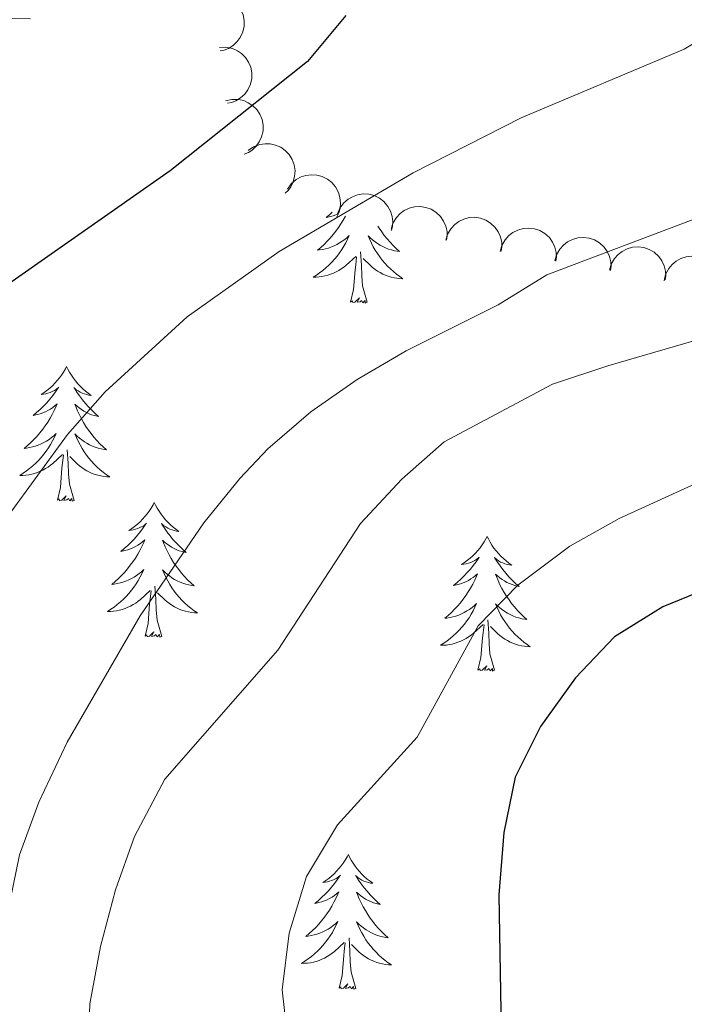
# Model space of a CAD drawing. Units: metres. Extents: x 613750 to 618205, y 715341 to 718311.
# Drawn here: x 616006 to 616065, y 717534 to 717621 of the extents above; entities that cross this region are included whole.
import ezdxf

# ---------------------------------------------------------------- set-up
doc = ezdxf.new("R2010")
doc.units = ezdxf.units.M
doc.header["$MEASUREMENT"] = 0
for name, color, linetype, lineweight in [('Altimetría', 7, 'Continuous', 0), ('Carátula', 7, 'Continuous', 0), ('Entidades_rústicas', 7, 'Continuous', 0), ('Hidrografía', 7, 'Continuous', 0), ('Marco', 7, 'Continuous', 0), ('Zona_arbolada', 7, 'Continuous', 0)]:
    doc.layers.add(name, color=color, linetype=linetype, lineweight=lineweight)

# ---------------------------------------------------------------- blocks, each defined once
blk = doc.blocks.new('5NACIE')
at = {"layer": 'Hidrografía', "color": 170, "linetype": 'Continuous', "lineweight": 0, "flags": 128}
for points in [[(0, 2.812), (0, 3.75)], [(-1.875, 1.875), (1.875, 1.875)], [(-3.75, 0), (3.75, 0)], [(-1.875, -1.875), (1.875, -1.875)], [(0, -2.812), (0, -3.75)]]:
    blk.add_lwpolyline(points, dxfattribs=at)

msp = doc.modelspace()

# ---------------------------------------------------------------- linework, layer by layer
at = {"layer": 'Altimetría', "color": 30, "linetype": 'Continuous', "lineweight": 30, "flags": 128}
for points, elevation in [([(616034.761, 717621.191), (616031.385, 717617.108), (616019.229, 717607.42), (616002.851, 717595.957), (615998.016, 717591.532), (615991.779, 717583.734), (615983.458, 717570.922), (615978.149, 717561.006), (615975.589, 717552.84), (615974.67, 717551.515), (615972.624, 717546.922), (615971.314, 717542.096), (615971.217, 717531.718), (615971.483, 717527.016), (615972.194, 717522.013), (615972.088, 717516.807), (615970.516, 717512.066), (615967.824, 717507.389), (615964.153, 717503.681), (615959.5, 717500.631), (615954.308, 717498.344), (615949.576, 717496.725), (615944.527, 717496.207)], 675), ([(616074.839, 717573.696), (616062.831, 717568.795), (616058.541, 717566.144), (616055.101, 717562.515), (616052.001, 717558.188), (616049.75, 717553.698), (616048.77, 717548.793), (616048.313, 717543.285), (616048.491, 717532.98), (616049.057, 717527.7), (616050.747, 717522.637), (616053.731, 717518.098), (616057.475, 717514.08), (616061.757, 717507.543), (616063.999, 717503.049), (616065.294, 717498.184)], 700)]:
    msp.add_lwpolyline(points, dxfattribs=dict(at, elevation=elevation))
at = {"layer": 'Altimetría', "color": 30, "linetype": 'Continuous', "lineweight": 0, "flags": 128}
for points, elevation in [([(615944.763, 717486.958), (615955.428, 717487.131), (615961.159, 717488.078), (615970.693, 717491.098), (615977.127, 717494.461), (615987.544, 717499.046), (615991.426, 717501.697), (615993.368, 717504.554), (615993.984, 717508.636), (615993.895, 717523.031), (615993.393, 717534.37), (615993.622, 717539.534), (615999.038, 717567.742), (615999.52, 717569.008), (616002.207, 717573.252), (616010.119, 717584.073), (616013.45, 717587.84), (616020.713, 717594.492), (616028.875, 717600.282), (616040.718, 717607.253), (616050.277, 717612.114), (616064.72, 717618.197), (616069.014, 717620.767)], 680), ([(616021.563, 717485.13), (616023.67, 717491.453), (616024.602, 717496.361), (616024.911, 717500.75), (616023.485, 717504.835), (616016.314, 717512.12), (616013.249, 717516.455), (616011.964, 717521.281), (616011.867, 717526.691), (616012.105, 717533.607), (616013.038, 717538.704), (616014.389, 717543.723), (616016.07, 717548.433), (616018.735, 717553.541), (616028.744, 717564.96), (616036.079, 717576.18), (616039.723, 717580.105), (616043.461, 717583.425), (616053.062, 717588.521), (616057.963, 717590.15), (616109.429, 717605.113)], 690), ([(616003.191, 717530.474), (616004.801, 717541.489), (616005.869, 717546.809), (616007.599, 717551.5), (616010.107, 717556.808), (616016.547, 717568.006), (616022.205, 717576.23), (616025.387, 717580.171), (616027.865, 717582.794), (616031.672, 717586.059), (616035.779, 717588.924), (616040.098, 717591.491), (616048.268, 717595.567), (616052.558, 717598.218), (616065.528, 717603.106)], 685), ([(616041.264, 717485.846), (616043.514, 717491.487), (616044.408, 717496.387), (616043.392, 717501.493), (616041.456, 717506.394), (616033.223, 717520.749), (616029.635, 717530.395), (616029.135, 717534.864), (616029.745, 717539.89), (616031.281, 717544.891), (616034.041, 717549.482), (616041.092, 717557.235), (616046.493, 717567.103), (616049.985, 717570.703), (616054.611, 717574.177), (616058.974, 717576.617), (616077.522, 717585.094)], 695)]:
    msp.add_lwpolyline(points, dxfattribs=dict(at, elevation=elevation))
at = {"layer": 'Carátula', "color": 7, "linetype": 'Continuous', "lineweight": 0}
msp.add_3dface([(613749.912, 715340.614), (618204.906, 715340.614), (618204.906, 718310.625), (613749.912, 718310.625)], dxfattribs=at)
at = {"layer": 'Entidades_rústicas', "color": 92, "linetype": 'Continuous', "lineweight": 0, "flags": 128}
for points in [[(616034.728, 717603.396), (616034.543, 717603.061), (616034.337, 717602.725), (616034.12, 717602.397), (616033.887, 717602.079), (616033.643, 717601.771), (616033.387, 717601.472), (616033.118, 717601.185), (616032.838, 717600.909), (616032.547, 717600.643), (616032.246, 717600.39), (616032.442, 717600.412), (616032.71, 717600.455), (616032.974, 717600.513), (616033.234, 717600.588), (616033.491, 717600.678), (616033.74, 717600.781), (616033.983, 717600.9), (616034.22, 717601.034), (616034.447, 717601.181), (616034.666, 717601.341), (616034.875, 717601.514), (616035.073, 717601.698), (616034.926, 717601.374), (616034.766, 717601.055), (616034.592, 717600.744), (616034.404, 717600.442), (616034.202, 717600.149), (616033.987, 717599.864), (616033.759, 717599.59), (616033.52, 717599.326), (616033.27, 717599.072), (616033.008, 717598.831), (616032.735, 717598.602), (616032.452, 717598.385), (616032.16, 717598.181), (616031.866, 717597.994), (616032.132, 717597.999), (616032.395, 717598.02), (616032.658, 717598.056), (616032.918, 717598.109), (616033.174, 717598.177), (616033.425, 717598.259), (616033.671, 717598.358), (616033.911, 717598.47), (616034.143, 717598.597), (616034.367, 717598.739), (616034.583, 717598.893), (616034.789, 717599.06), (616035.65, 717599.844)], [(616033.559, 717603.755), (616033.355, 717603.57), (616033.038, 717603.305), (616033.162, 717603.325), (616033.409, 717603.379), (616033.652, 717603.448), (616033.889, 717603.532), (616034.055, 717603.603)], [(616037.614, 717602.511), (616037.721, 717602.337), (616037.943, 717602.011), (616038.176, 717601.695), (616038.422, 717601.388), (616038.681, 717601.092), (616038.952, 717600.806), (616039.234, 717600.531), (616039.527, 717600.268), (616039.331, 717600.297), (616039.065, 717600.348), (616038.803, 717600.416), (616038.545, 717600.499), (616038.292, 717600.597), (616038.046, 717600.709), (616037.807, 717600.836), (616037.575, 717600.978), (616037.353, 717601.132), (616037.14, 717601.3), (616036.937, 717601.479), (616036.745, 717601.67), (616036.88, 717601.341), (616037.03, 717601.017), (616037.194, 717600.701), (616037.371, 717600.393), (616037.563, 717600.092), (616037.769, 717599.801), (616037.987, 717599.519), (616038.217, 717599.247), (616038.459, 717598.985), (616038.713, 717598.736), (616038.978, 717598.497), (616039.253, 717598.271), (616039.539, 717598.057), (616039.825, 717597.861), (616039.561, 717597.875), (616039.298, 717597.904), (616039.037, 717597.949), (616038.779, 717598.011), (616038.525, 717598.087), (616038.276, 717598.178), (616038.034, 717598.285), (616037.798, 717598.405), (616037.57, 717598.54), (616037.351, 717598.689), (616037.141, 717598.85), (616036.94, 717599.024), (616036.293, 717599.655)], [(616036.661, 717595.778), (616036.256, 717597.225), (616036.18, 717598.13), (616036.15, 717599.08), (616036.068, 717600.245)], [(616035.191, 717595.802), (616035.455, 717596.916), (616035.597, 717598.656), (616035.652, 717599.088), (616035.727, 717599.81)], [(616036.661, 717595.778), (616036.486, 717595.713), (616036.471, 717595.952), (616036.277, 717595.733), (616036.16, 717595.938), (616036.037, 717595.832), (616035.766, 717595.783), (616035.969, 717596.172), (616035.577, 717595.799), (616035.388, 717595.748), (616035.35, 717595.911), (616035.191, 717595.802)], [(616010.053, 717590.088), (616009.938, 717589.87), (616009.779, 717589.598), (616009.606, 717589.335), (616009.42, 717589.081), (616009.222, 717588.836), (616009.011, 717588.602), (616008.788, 717588.38), (616008.555, 717588.167), (616008.311, 717587.968), (616008.057, 717587.782), (616007.794, 717587.608), (616007.994, 717587.628), (616008.197, 717587.662), (616008.397, 717587.714), (616008.593, 717587.78), (616008.784, 717587.862), (616008.966, 717587.957), (616009.142, 717588.067), (616009.35, 717588.254), (616009.308, 717588.19), (616009.072, 717587.849), (616008.824, 717587.517), (616008.562, 717587.195), (616008.289, 717586.884), (616008.004, 717586.583), (616007.707, 717586.294), (616007.399, 717586.016), (616007.082, 717585.751), (616007.206, 717585.772), (616007.453, 717585.826), (616007.696, 717585.894), (616007.934, 717585.978), (616008.167, 717586.078), (616008.392, 717586.192), (616008.61, 717586.319), (616008.819, 717586.461), (616009.019, 717586.614), (616009.209, 717586.781), (616009.117, 717586.561), (616008.955, 717586.202), (616008.778, 717585.851), (616008.587, 717585.507), (616008.381, 717585.171), (616008.164, 717584.843), (616007.932, 717584.525), (616007.687, 717584.217), (616007.431, 717583.919), (616007.162, 717583.631), (616006.883, 717583.355), (616006.591, 717583.09), (616006.29, 717582.837), (616006.486, 717582.858), (616006.754, 717582.901), (616007.018, 717582.959), (616007.279, 717583.034), (616007.535, 717583.124), (616007.785, 717583.228), (616008.028, 717583.347), (616008.264, 717583.481), (616008.492, 717583.627), (616008.71, 717583.787), (616008.919, 717583.96), (616009.117, 717584.144), (616008.971, 717583.82), (616008.811, 717583.501), (616008.636, 717583.19), (616008.448, 717582.888), (616008.246, 717582.595), (616008.031, 717582.31), (616007.804, 717582.036), (616007.564, 717581.772), (616007.314, 717581.518), (616007.052, 717581.278), (616006.779, 717581.048), (616006.497, 717580.831), (616006.204, 717580.627), (616005.911, 717580.441), (616006.176, 717580.445), (616006.439, 717580.466), (616006.702, 717580.502), (616006.962, 717580.555), (616007.218, 717580.623), (616007.47, 717580.706), (616007.715, 717580.804), (616007.955, 717580.916), (616008.187, 717581.044), (616008.412, 717581.185), (616008.627, 717581.339), (616008.833, 717581.506), (616009.694, 717582.29)], [(616010.053, 717590.088), (616010.16, 717589.867), (616010.311, 717589.589), (616010.474, 717589.32), (616010.652, 717589.06), (616010.842, 717588.809), (616011.045, 717588.568), (616011.26, 717588.338), (616011.486, 717588.118), (616011.723, 717587.911), (616011.971, 717587.716), (616012.228, 717587.534), (616012.029, 717587.56), (616011.827, 717587.602), (616011.629, 717587.66), (616011.435, 717587.732), (616011.247, 717587.82), (616011.068, 717587.922), (616010.896, 717588.037), (616010.694, 717588.232), (616010.734, 717588.166), (616010.958, 717587.817), (616011.195, 717587.477), (616011.446, 717587.147), (616011.709, 717586.826), (616011.983, 717586.517), (616012.271, 717586.218), (616012.569, 717585.93), (616012.877, 717585.654), (616012.754, 717585.679), (616012.509, 717585.741), (616012.268, 717585.818), (616012.033, 717585.91), (616011.804, 717586.017), (616011.583, 717586.138), (616011.369, 717586.273), (616011.165, 717586.421), (616010.97, 717586.582), (616010.786, 717586.755), (616010.871, 717586.531), (616011.021, 717586.168), (616011.186, 717585.811), (616011.365, 717585.461), (616011.559, 717585.118), (616011.765, 717584.783), (616011.987, 717584.457), (616012.221, 717584.141), (616012.467, 717583.834), (616012.726, 717583.538), (616012.996, 717583.252), (616013.278, 717582.978), (616013.571, 717582.715), (616013.375, 717582.743), (616013.109, 717582.794), (616012.847, 717582.862), (616012.59, 717582.945), (616012.336, 717583.043), (616012.09, 717583.155), (616011.851, 717583.283), (616011.62, 717583.424), (616011.397, 717583.578), (616011.184, 717583.746), (616010.981, 717583.925), (616010.789, 717584.116), (616010.925, 717583.787), (616011.074, 717583.464), (616011.238, 717583.147), (616011.416, 717582.839), (616011.608, 717582.538), (616011.813, 717582.247), (616012.031, 717581.965), (616012.262, 717581.693), (616012.503, 717581.431), (616012.757, 717581.182), (616013.022, 717580.944), (616013.298, 717580.717), (616013.583, 717580.503), (616013.87, 717580.307), (616013.605, 717580.321), (616013.342, 717580.35), (616013.081, 717580.396), (616012.823, 717580.457), (616012.569, 717580.533), (616012.321, 717580.624), (616012.079, 717580.731), (616011.843, 717580.851), (616011.615, 717580.986), (616011.395, 717581.135), (616011.185, 717581.296), (616010.985, 717581.47), (616010.337, 717582.101)], [(616010.705, 717578.224), (616010.301, 717579.671), (616010.225, 717580.576), (616010.195, 717581.526), (616010.112, 717582.692)], [(616009.236, 717578.249), (616009.499, 717579.362), (616009.641, 717581.102), (616009.697, 717581.534), (616009.772, 717582.256)], [(616010.705, 717578.224), (616010.53, 717578.159), (616010.515, 717578.398), (616010.322, 717578.179), (616010.204, 717578.384), (616010.081, 717578.278), (616009.81, 717578.229), (616010.013, 717578.619), (616009.622, 717578.245), (616009.433, 717578.194), (616009.394, 717578.357), (616009.236, 717578.249)], [(616017.812, 717578.037), (616017.698, 717577.82), (616017.538, 717577.547), (616017.366, 717577.284), (616017.179, 717577.03), (616016.981, 717576.786), (616016.77, 717576.551), (616016.548, 717576.329), (616016.314, 717576.117), (616016.071, 717575.918), (616015.816, 717575.731), (616015.553, 717575.557), (616015.753, 717575.577), (616015.956, 717575.612), (616016.156, 717575.663), (616016.352, 717575.729), (616016.543, 717575.811), (616016.725, 717575.907), (616016.901, 717576.016), (616017.11, 717576.203), (616017.067, 717576.139), (616016.832, 717575.798), (616016.583, 717575.466), (616016.322, 717575.145), (616016.048, 717574.833), (616015.763, 717574.533), (616015.466, 717574.244), (616015.159, 717573.966), (616014.841, 717573.7), (616014.966, 717573.721), (616015.213, 717573.775), (616015.456, 717573.844), (616015.693, 717573.928), (616015.926, 717574.027), (616016.151, 717574.141), (616016.369, 717574.269), (616016.578, 717574.41), (616016.778, 717574.564), (616016.968, 717574.731), (616016.876, 717574.51), (616016.714, 717574.152), (616016.537, 717573.801), (616016.346, 717573.457), (616016.141, 717573.12), (616015.923, 717572.793), (616015.691, 717572.475), (616015.447, 717572.167), (616015.191, 717571.868), (616014.922, 717571.58), (616014.642, 717571.304), (616014.351, 717571.039), (616014.049, 717570.786), (616014.246, 717570.808), (616014.514, 717570.85), (616014.778, 717570.909), (616015.038, 717570.983), (616015.294, 717571.073), (616015.544, 717571.177), (616015.787, 717571.296), (616016.023, 717571.43), (616016.251, 717571.576), (616016.47, 717571.737), (616016.679, 717571.909), (616016.877, 717572.094), (616016.73, 717571.769), (616016.57, 717571.451), (616016.396, 717571.14), (616016.208, 717570.838), (616016.006, 717570.544), (616015.791, 717570.26), (616015.563, 717569.985), (616015.324, 717569.721), (616015.073, 717569.468), (616014.811, 717569.227), (616014.538, 717568.998), (616014.256, 717568.78), (616013.963, 717568.576), (616013.67, 717568.39), (616013.935, 717568.395), (616014.199, 717568.415), (616014.461, 717568.452), (616014.721, 717568.504), (616014.977, 717568.572), (616015.229, 717568.655), (616015.475, 717568.754), (616015.714, 717568.866), (616015.947, 717568.993), (616016.171, 717569.134), (616016.387, 717569.289), (616016.592, 717569.455), (616017.454, 717570.24)], [(616017.812, 717578.037), (616017.92, 717577.816), (616018.07, 717577.539), (616018.234, 717577.27), (616018.411, 717577.01), (616018.601, 717576.759), (616018.804, 717576.517), (616019.019, 717576.288), (616019.246, 717576.068), (616019.482, 717575.861), (616019.73, 717575.666), (616019.987, 717575.483), (616019.788, 717575.51), (616019.586, 717575.551), (616019.388, 717575.609), (616019.194, 717575.681), (616019.007, 717575.77), (616018.827, 717575.872), (616018.655, 717575.987), (616018.453, 717576.181), (616018.493, 717576.115), (616018.717, 717575.766), (616018.955, 717575.426), (616019.205, 717575.096), (616019.468, 717574.776), (616019.743, 717574.466), (616020.03, 717574.167), (616020.328, 717573.879), (616020.636, 717573.603), (616020.513, 717573.628), (616020.268, 717573.69), (616020.027, 717573.767), (616019.793, 717573.859), (616019.563, 717573.966), (616019.342, 717574.088), (616019.129, 717574.222), (616018.924, 717574.371), (616018.73, 717574.531), (616018.546, 717574.704), (616018.63, 717574.481), (616018.78, 717574.117), (616018.945, 717573.76), (616019.124, 717573.41), (616019.318, 717573.067), (616019.525, 717572.733), (616019.746, 717572.407), (616019.98, 717572.091), (616020.226, 717571.784), (616020.485, 717571.487), (616020.755, 717571.202), (616021.038, 717570.927), (616021.33, 717570.664), (616021.135, 717570.692), (616020.869, 717570.744), (616020.607, 717570.811), (616020.349, 717570.894), (616020.096, 717570.993), (616019.85, 717571.105), (616019.611, 717571.232), (616019.379, 717571.374), (616019.157, 717571.528), (616018.943, 717571.695), (616018.74, 717571.875), (616018.548, 717572.066), (616018.684, 717571.736), (616018.834, 717571.413), (616018.997, 717571.096), (616019.175, 717570.788), (616019.367, 717570.488), (616019.572, 717570.196), (616019.791, 717569.915), (616020.021, 717569.643), (616020.263, 717569.381), (616020.517, 717569.131), (616020.782, 717568.893), (616021.057, 717568.666), (616021.342, 717568.453), (616021.629, 717568.257), (616021.364, 717568.27), (616021.102, 717568.3), (616020.84, 717568.345), (616020.582, 717568.406), (616020.329, 717568.482), (616020.08, 717568.574), (616019.838, 717568.681), (616019.602, 717568.801), (616019.374, 717568.936), (616019.155, 717569.084), (616018.944, 717569.246), (616018.744, 717569.419), (616018.097, 717570.05)], [(616047.281, 717575.035), (616047.167, 717574.818), (616047.007, 717574.546), (616046.835, 717574.282), (616046.648, 717574.029), (616046.45, 717573.784), (616046.239, 717573.549), (616046.016, 717573.327), (616045.783, 717573.115), (616045.539, 717572.916), (616045.285, 717572.729), (616045.022, 717572.556), (616045.222, 717572.575), (616045.425, 717572.61), (616045.625, 717572.661), (616045.821, 717572.727), (616046.012, 717572.809), (616046.194, 717572.905), (616046.37, 717573.014), (616046.578, 717573.202), (616046.536, 717573.137), (616046.301, 717572.796), (616046.052, 717572.464), (616045.791, 717572.143), (616045.517, 717571.831), (616045.232, 717571.531), (616044.935, 717571.242), (616044.628, 717570.964), (616044.31, 717570.698), (616044.435, 717570.719), (616044.681, 717570.773), (616044.925, 717570.842), (616045.162, 717570.926), (616045.395, 717571.025), (616045.62, 717571.139), (616045.838, 717571.267), (616046.047, 717571.408), (616046.247, 717571.562), (616046.437, 717571.729), (616046.345, 717571.508), (616046.183, 717571.15), (616046.006, 717570.799), (616045.815, 717570.455), (616045.61, 717570.118), (616045.392, 717569.791), (616045.16, 717569.473), (616044.916, 717569.165), (616044.66, 717568.866), (616044.391, 717568.579), (616044.111, 717568.302), (616043.82, 717568.037), (616043.518, 717567.784), (616043.715, 717567.806), (616043.982, 717567.848), (616044.246, 717567.907), (616044.507, 717567.982), (616044.763, 717568.071), (616045.013, 717568.175), (616045.256, 717568.294), (616045.492, 717568.428), (616045.72, 717568.574), (616045.938, 717568.735), (616046.147, 717568.907), (616046.346, 717569.092), (616046.199, 717568.767), (616046.039, 717568.449), (616045.864, 717568.138), (616045.676, 717567.836), (616045.474, 717567.542), (616045.26, 717567.258), (616045.032, 717566.984), (616044.793, 717566.72), (616044.542, 717566.466), (616044.28, 717566.225), (616044.007, 717565.996), (616043.725, 717565.778), (616043.432, 717565.574), (616043.139, 717565.388), (616043.404, 717565.393), (616043.668, 717565.413), (616043.93, 717565.45), (616044.19, 717565.503), (616044.446, 717565.57), (616044.698, 717565.653), (616044.943, 717565.752), (616045.183, 717565.864), (616045.415, 717565.991), (616045.64, 717566.132), (616045.855, 717566.287), (616046.061, 717566.453), (616046.923, 717567.238)], [(616047.281, 717575.035), (616047.388, 717574.814), (616047.539, 717574.537), (616047.702, 717574.268), (616047.88, 717574.008), (616048.07, 717573.757), (616048.273, 717573.515), (616048.488, 717573.286), (616048.714, 717573.066), (616048.951, 717572.859), (616049.199, 717572.664), (616049.456, 717572.481), (616049.257, 717572.508), (616049.055, 717572.549), (616048.857, 717572.607), (616048.663, 717572.68), (616048.475, 717572.768), (616048.296, 717572.87), (616048.124, 717572.985), (616047.922, 717573.179), (616047.962, 717573.113), (616048.186, 717572.765), (616048.424, 717572.425), (616048.674, 717572.094), (616048.937, 717571.774), (616049.212, 717571.464), (616049.499, 717571.165), (616049.797, 717570.877), (616050.105, 717570.601), (616049.982, 717570.626), (616049.737, 717570.688), (616049.496, 717570.765), (616049.262, 717570.857), (616049.032, 717570.964), (616048.811, 717571.086), (616048.597, 717571.221), (616048.393, 717571.369), (616048.199, 717571.529), (616048.014, 717571.702), (616048.099, 717571.479), (616048.249, 717571.115), (616048.414, 717570.759), (616048.593, 717570.408), (616048.787, 717570.065), (616048.994, 717569.731), (616049.215, 717569.405), (616049.449, 717569.089), (616049.695, 717568.782), (616049.954, 717568.485), (616050.224, 717568.2), (616050.507, 717567.925), (616050.799, 717567.662), (616050.604, 717567.69), (616050.337, 717567.742), (616050.076, 717567.809), (616049.818, 717567.893), (616049.565, 717567.991), (616049.318, 717568.103), (616049.079, 717568.23), (616048.848, 717568.372), (616048.625, 717568.526), (616048.412, 717568.693), (616048.209, 717568.873), (616048.017, 717569.064), (616048.153, 717568.735), (616048.302, 717568.411), (616048.466, 717568.094), (616048.644, 717567.786), (616048.836, 717567.486), (616049.041, 717567.195), (616049.259, 717566.913), (616049.49, 717566.641), (616049.732, 717566.379), (616049.985, 717566.13), (616050.25, 717565.891), (616050.526, 717565.664), (616050.811, 717565.451), (616051.098, 717565.255), (616050.833, 717565.268), (616050.571, 717565.298), (616050.309, 717565.343), (616050.051, 717565.404), (616049.798, 717565.481), (616049.549, 717565.572), (616049.307, 717565.679), (616049.071, 717565.799), (616048.843, 717565.934), (616048.623, 717566.082), (616048.413, 717566.244), (616048.213, 717566.417), (616047.565, 717567.048)], [(616016.995, 717566.198), (616017.259, 717567.312), (616017.401, 717569.052), (616017.456, 717569.484), (616017.531, 717570.206)], [(616018.465, 717566.173), (616018.06, 717567.62), (616017.984, 717568.526), (616017.954, 717569.475), (616017.871, 717570.641)], [(616047.934, 717563.172), (616047.529, 717564.618), (616047.453, 717565.524), (616047.423, 717566.474), (616047.34, 717567.639)], [(616046.464, 717563.196), (616046.728, 717564.31), (616046.87, 717566.05), (616046.925, 717566.482), (616047, 717567.204)], [(616018.465, 717566.173), (616018.29, 717566.108), (616018.275, 717566.348), (616018.081, 717566.129), (616017.963, 717566.334), (616017.841, 717566.228), (616017.57, 717566.178), (616017.772, 717566.568), (616017.381, 717566.195), (616017.192, 717566.144), (616017.154, 717566.306), (616016.995, 717566.198)], [(616047.934, 717563.172), (616047.759, 717563.106), (616047.744, 717563.346), (616047.55, 717563.127), (616047.432, 717563.332), (616047.309, 717563.226), (616047.039, 717563.176), (616047.241, 717563.566), (616046.85, 717563.193), (616046.661, 717563.142), (616046.623, 717563.304), (616046.464, 717563.196)], [(616034.991, 717546.852), (616034.876, 717546.635), (616034.716, 717546.362), (616034.544, 717546.099), (616034.358, 717545.845), (616034.159, 717545.601), (616033.949, 717545.366), (616033.726, 717545.144), (616033.492, 717544.932), (616033.249, 717544.733), (616032.995, 717544.546), (616032.732, 717544.372), (616032.931, 717544.392), (616033.135, 717544.427), (616033.335, 717544.478), (616033.531, 717544.544), (616033.721, 717544.626), (616033.904, 717544.722), (616034.08, 717544.831), (616034.288, 717545.018), (616034.246, 717544.954), (616034.01, 717544.613), (616033.761, 717544.281), (616033.5, 717543.96), (616033.227, 717543.648), (616032.942, 717543.348), (616032.645, 717543.059), (616032.337, 717542.781), (616032.02, 717542.515), (616032.144, 717542.536), (616032.391, 717542.59), (616032.634, 717542.659), (616032.871, 717542.743), (616033.104, 717542.842), (616033.329, 717542.956), (616033.547, 717543.084), (616033.757, 717543.225), (616033.956, 717543.379), (616034.146, 717543.546), (616034.054, 717543.325), (616033.892, 717542.967), (616033.715, 717542.616), (616033.525, 717542.272), (616033.319, 717541.935), (616033.101, 717541.608), (616032.869, 717541.29), (616032.625, 717540.982), (616032.369, 717540.683), (616032.1, 717540.395), (616031.82, 717540.119), (616031.529, 717539.854), (616031.228, 717539.601), (616031.424, 717539.623), (616031.692, 717539.665), (616031.956, 717539.724), (616032.216, 717539.798), (616032.473, 717539.888), (616032.722, 717539.992), (616032.965, 717540.111), (616033.202, 717540.245), (616033.429, 717540.391), (616033.648, 717540.552), (616033.857, 717540.724), (616034.055, 717540.909), (616033.908, 717540.584), (616033.748, 717540.266), (616033.574, 717539.955), (616033.386, 717539.653), (616033.184, 717539.359), (616032.969, 717539.075), (616032.741, 717538.8), (616032.502, 717538.536), (616032.252, 717538.283), (616031.99, 717538.042), (616031.717, 717537.812), (616031.434, 717537.595), (616031.142, 717537.391), (616030.848, 717537.205), (616031.114, 717537.21), (616031.377, 717537.23), (616031.64, 717537.267), (616031.899, 717537.319), (616032.156, 717537.387), (616032.407, 717537.47), (616032.653, 717537.569), (616032.893, 717537.681), (616033.125, 717537.808), (616033.349, 717537.949), (616033.565, 717538.104), (616033.771, 717538.27), (616034.632, 717539.055)], [(616034.991, 717546.852), (616035.098, 717546.631), (616035.248, 717546.354), (616035.412, 717546.085), (616035.589, 717545.825), (616035.779, 717545.574), (616035.982, 717545.332), (616036.197, 717545.102), (616036.424, 717544.883), (616036.66, 717544.676), (616036.908, 717544.481), (616037.165, 717544.298), (616036.966, 717544.325), (616036.764, 717544.366), (616036.566, 717544.424), (616036.372, 717544.496), (616036.185, 717544.585), (616036.005, 717544.687), (616035.833, 717544.802), (616035.632, 717544.996), (616035.671, 717544.93), (616035.896, 717544.581), (616036.133, 717544.241), (616036.383, 717543.911), (616036.646, 717543.591), (616036.921, 717543.281), (616037.208, 717542.982), (616037.506, 717542.694), (616037.815, 717542.418), (616037.691, 717542.443), (616037.446, 717542.505), (616037.205, 717542.582), (616036.971, 717542.674), (616036.742, 717542.781), (616036.521, 717542.903), (616036.307, 717543.037), (616036.102, 717543.186), (616035.908, 717543.346), (616035.724, 717543.519), (616035.808, 717543.296), (616035.958, 717542.932), (616036.123, 717542.575), (616036.302, 717542.225), (616036.497, 717541.882), (616036.703, 717541.548), (616036.925, 717541.222), (616037.158, 717540.906), (616037.404, 717540.599), (616037.663, 717540.302), (616037.933, 717540.017), (616038.216, 717539.742), (616038.509, 717539.479), (616038.313, 717539.507), (616038.047, 717539.559), (616037.785, 717539.626), (616037.527, 717539.709), (616037.274, 717539.808), (616037.028, 717539.92), (616036.789, 717540.047), (616036.557, 717540.189), (616036.335, 717540.343), (616036.122, 717540.51), (616035.918, 717540.69), (616035.727, 717540.881), (616035.862, 717540.551), (616036.012, 717540.228), (616036.175, 717539.911), (616036.353, 717539.603), (616036.545, 717539.303), (616036.75, 717539.011), (616036.969, 717538.73), (616037.199, 717538.458), (616037.441, 717538.196), (616037.695, 717537.946), (616037.96, 717537.708), (616038.235, 717537.481), (616038.521, 717537.267), (616038.807, 717537.072), (616038.542, 717537.085), (616038.28, 717537.115), (616038.019, 717537.16), (616037.761, 717537.221), (616037.507, 717537.297), (616037.258, 717537.389), (616037.016, 717537.496), (616036.78, 717537.616), (616036.552, 717537.751), (616036.333, 717537.899), (616036.122, 717538.061), (616035.922, 717538.234), (616035.275, 717538.865)], [(616034.173, 717535.013), (616034.437, 717536.127), (616034.579, 717537.867), (616034.634, 717538.299), (616034.709, 717539.021)], [(616035.643, 717534.988), (616035.238, 717536.435), (616035.162, 717537.341), (616035.132, 717538.29), (616035.05, 717539.456)], [(616035.643, 717534.988), (616035.468, 717534.923), (616035.453, 717535.163), (616035.259, 717534.944), (616035.142, 717535.149), (616035.019, 717535.043), (616034.748, 717534.993), (616034.95, 717535.383), (616034.559, 717535.01), (616034.37, 717534.959), (616034.332, 717535.121), (616034.173, 717535.013)]]:
    msp.add_lwpolyline(points, dxfattribs=at)
at = {"layer": 'Marco', "color": 7, "linetype": 'Continuous', "lineweight": 0}
msp.add_3dface([(614625.189, 715734.548), (614625.77, 718048.142), (618044.21, 718048.201), (618044.779, 715734.548)], dxfattribs=at)
at = {"layer": 'Zona_arbolada', "color": 92, "linetype": 'Continuous', "lineweight": 0, "flags": 128}
for points, elevation in [([(616022.914, 717623.003), (616023.476, 717623.025), (616024.049, 717622.904), (616024.491, 717622.711), (616024.855, 717622.455), (616025.208, 717622.11), (616025.483, 717621.703), (616025.672, 717621.25), (616025.762, 717620.755), (616025.762, 717620.248), (616025.655, 717619.752), (616025.425, 717619.251), (616025.14, 717618.874), (616024.782, 717618.532), (616024.37, 717618.262), (616024.012, 717618.131), (616023.631, 717618.055)], 680.375), ([(616023.587, 717618.362), (616024.149, 717618.384), (616024.722, 717618.263), (616025.164, 717618.07), (616025.528, 717617.813), (616025.881, 717617.469), (616026.156, 717617.061), (616026.345, 717616.608), (616026.435, 717616.114), (616026.435, 717615.606), (616026.328, 717615.11), (616026.098, 717614.609), (616025.813, 717614.232), (616025.455, 717613.891), (616025.043, 717613.62), (616024.685, 717613.489), (616024.304, 717613.414)], 682.108), ([(616024.122, 717613.63), (616024.669, 717613.759), (616025.255, 717613.751), (616025.726, 717613.647), (616026.133, 717613.465), (616026.545, 717613.195), (616026.894, 717612.848), (616027.167, 717612.44), (616027.35, 717611.972), (616027.447, 717611.474), (616027.438, 717610.967), (616027.309, 717610.431), (616027.102, 717610.006), (616026.816, 717609.602), (616026.464, 717609.257), (616026.139, 717609.06), (616025.779, 717608.912)], 683.663), ([(616026.135, 717609.231), (616026.597, 717609.551), (616027.145, 717609.757), (616027.621, 717609.832), (616028.067, 717609.812), (616028.549, 717609.711), (616029.001, 717609.516), (616029.404, 717609.235), (616029.745, 717608.867), (616030.018, 717608.439), (616030.194, 717607.963), (616030.27, 717607.417), (616030.233, 717606.946), (616030.114, 717606.465), (616029.913, 717606.016), (616029.681, 717605.713), (616029.401, 717605.445)], 684.642), ([(616029.615, 717605.808), (616029.939, 717606.267), (616030.385, 717606.648), (616030.807, 717606.881), (616031.232, 717607.014), (616031.72, 717607.084), (616032.211, 717607.054), (616032.686, 717606.928), (616033.132, 717606.698), (616033.534, 717606.389), (616033.863, 717606.002), (616034.12, 717605.514), (616034.246, 717605.059), (616034.299, 717604.567), (616034.262, 717604.076), (616034.149, 717603.712), (616033.976, 717603.364)], 685.445), ([(616034.026, 717603.611), (616034.247, 717604.129), (616034.601, 717604.595), (616034.965, 717604.912), (616035.352, 717605.132), (616035.814, 717605.303), (616036.301, 717605.378), (616036.791, 717605.355), (616037.276, 717605.226), (616037.735, 717605.008), (616038.137, 717604.699), (616038.492, 717604.277), (616038.711, 717603.858), (616038.867, 717603.389), (616038.936, 717602.901), (616038.901, 717602.521), (616038.806, 717602.145)], 686.162), ([(616038.77, 717602.249), (616038.937, 717602.786), (616039.242, 717603.286), (616039.571, 717603.638), (616039.934, 717603.897), (616040.376, 717604.115), (616040.852, 717604.239), (616041.342, 717604.266), (616041.838, 717604.187), (616042.316, 717604.017), (616042.749, 717603.751), (616043.145, 717603.367), (616043.406, 717602.973), (616043.608, 717602.522), (616043.726, 717602.044), (616043.731, 717601.663), (616043.675, 717601.278)], 686.936), ([(616043.61, 717601.291), (616043.777, 717601.828), (616044.082, 717602.328), (616044.411, 717602.681), (616044.774, 717602.939), (616045.216, 717603.157), (616045.692, 717603.281), (616046.182, 717603.308), (616046.678, 717603.229), (616047.157, 717603.059), (616047.589, 717602.793), (616047.985, 717602.41), (616048.246, 717602.016), (616048.448, 717601.564), (616048.566, 717601.086), (616048.571, 717600.705), (616048.515, 717600.321)], 687.746), ([(616048.439, 717600.277), (616048.592, 717600.818), (616048.884, 717601.326), (616049.205, 717601.686), (616049.561, 717601.954), (616049.998, 717602.183), (616050.47, 717602.318), (616050.96, 717602.358), (616051.458, 717602.291), (616051.94, 717602.134), (616052.379, 717601.879), (616052.784, 717601.505), (616053.055, 717601.118), (616053.269, 717600.671), (616053.399, 717600.196), (616053.413, 717599.816), (616053.367, 717599.43)], 688.562), ([(616053.279, 717599.445), (616053.432, 717599.986), (616053.724, 717600.494), (616054.045, 717600.854), (616054.401, 717601.121), (616054.838, 717601.35), (616055.311, 717601.486), (616055.8, 717601.526), (616056.298, 717601.459), (616056.78, 717601.301), (616057.219, 717601.046), (616057.624, 717600.673), (616057.895, 717600.285), (616058.109, 717599.839), (616058.239, 717599.364), (616058.253, 717598.983), (616058.207, 717598.597)], 689.5), ([(616058.119, 717598.612), (616058.272, 717599.153), (616058.565, 717599.661), (616058.885, 717600.022), (616059.241, 717600.289), (616059.678, 717600.518), (616060.151, 717600.654), (616060.64, 717600.693), (616061.138, 717600.627), (616061.62, 717600.469), (616062.059, 717600.214), (616062.464, 717599.84), (616062.735, 717599.453), (616062.949, 717599.007), (616063.079, 717598.532), (616063.093, 717598.151), (616063.047, 717597.765)], 690.438), ([(616062.944, 717597.693), (616063.076, 717598.239), (616063.348, 717598.758), (616063.654, 717599.131), (616064, 717599.412), (616064.427, 717599.657), (616064.895, 717599.811), (616065.382, 717599.87), (616065.882, 717599.822), (616066.37, 717599.683), (616066.818, 717599.446), (616067.238, 717599.088), (616067.523, 717598.711), (616067.755, 717598.274), (616067.903, 717597.804), (616067.932, 717597.424), (616067.901, 717597.037)], 691.388)]:
    msp.add_lwpolyline(points, dxfattribs=dict(at, elevation=elevation))

# ---------------------------------------------------------------- block references
at = {"layer": 'Hidrografía', "color": 170, "linetype": 'Continuous', "lineweight": 0, "rotation": 359.0405545081659}
msp.add_blockref('5NACIE', (616004.996, 717622.786, 670.012), dxfattribs=at)

doc.saveas('drawing.dxf')
